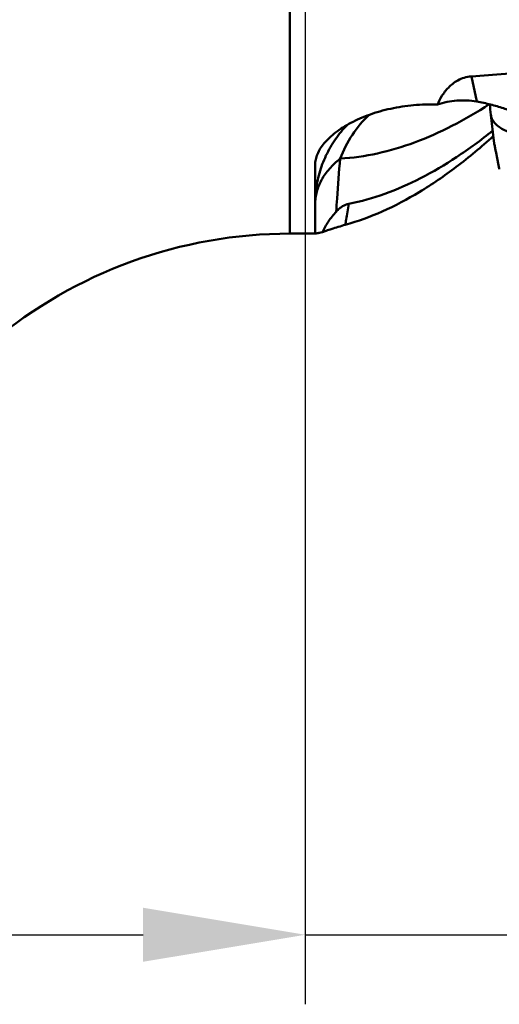
# Model space of a CAD drawing. Units: millimetres. Extents: x -29 to 111, y -61 to 66.
# Drawn here: x 10 to 20, y -32 to -10 of the extents above; entities that cross this region are included whole.
import ezdxf

# ---------------------------------------------------------------- set-up
doc = ezdxf.new("R2010")
doc.units = ezdxf.units.MM
doc.layers.add('1', color=4, linetype='Continuous', lineweight=50)
doc.layers.add('sk2', color=7, linetype='Continuous', lineweight=25)
doc.styles.add('simplex', font='txt.shx', dxfattribs={"height": 3.5})
doc.dimstyles.new('コピー - ISO-25', dxfattribs={"dimscale": 0, "dimtxt": 3.5, "dimasz": 3.5, "dimexe": 1.5, "dimexo": 0, "dimgap": 2.3, "dimtad": 1, "dimdsep": 46, "dimtxsty": 'simplex', "dimcen": 0.09, "dimclrd": 256, "dimclre": 256, "dimclrt": 256, "dimadec": 0, "dimazin": 0, "dimtfac": 1, "dimtofl": 0, "dimtmove": 0, "dimatfit": 3, "dimfxl": 1, "dimtolj": 1, "dimlwd": -1, "dimlwe": -1, "dimarcsym": 0})

# ---------------------------------------------------------------- blocks, each defined once
blk = doc.blocks.new('*D8')
at = {"layer": 'Defpoints', "color": 0, "lineweight": 0}
for p in [(16, -6), (0, -16.256), (16, -30)]:
    blk.add_point(p, dxfattribs=at)
at = {"layer": 'sk2'}
for p, q in [((16, -6), (16, -31.5)), ((0, -16.256), (0, -31.5)), ((3.5, -30), (12.5, -30)), ((16, -30), (50.35, -30))]:
    blk.add_line(p, q, dxfattribs=at)
at = {"layer": 'sk2', "lineweight": 0}
for points in [[(3.5, -29.417), (3.5, -30.583), (0, -30)], [(12.5, -30.583), (12.5, -29.417), (16, -30)]]:
    blk.add_solid(points, dxfattribs=at)
at = {"layer": 'sk2', "insert": (34.925, -25.95), "char_height": 3.5, "attachment_point": 5, "style": 'simplex'}
blk.add_mtext('\\A1;16 [.630"]', dxfattribs=at)

msp = doc.modelspace()

# ---------------------------------------------------------------- linework, layer by layer
at = {"layer": '1'}
for p, q in [((15.66961712, 14.875), (15.66961712, -14.875)), ((19.69843687, -12.02675898), (19.58540182, -11.48182566)), ((20.00304503, -12.30962236), (20.003494, -12.31389091)), ((20.00349127, -12.31386691), (20.06722984, -12.87438032)), ((16.21318928, -14.87474535), (16.21318928, -13.38943311)), ((20.18619479, -13.48332405), (20.18402127, -13.47259366)), ((16.21410198, -14.875), (15.66961712, -14.875))]:
    msp.add_line(p, q, dxfattribs=at)
msp.add_arc((15.66961712, -24.875), 10, 90, 130, dxfattribs=at)
msp.add_ellipse((558.72547947, 0), major_axis=(554.17803729, 13.36022606), ratio=0.0118010388, start_param=2.8398734291, end_param=2.9078160957, dxfattribs=at)
for points, knots in [([(18.84995024, -12.0906154), (18.87809805, -12.02687482), (18.94583937, -11.89737307), (19.06058787, -11.74764737), (19.18114658, -11.63806252), (19.29466883, -11.56259538), (19.43099966, -11.50469151), (19.53248933, -11.48572813), (19.58540182, -11.48182566)], [0, 0, 0, 0, 0.208403131, 0.4355353009, 0.5598496614, 0.6943054921, 0.84131398, 1, 1, 1, 1]), ([(16.21318928, -13.38943311), (16.2131893, -13.35134763), (16.22228803, -13.27233576), (16.26089498, -13.1546171), (16.32427379, -13.03609661), (16.41173312, -12.91810877), (16.52253855, -12.80197809), (16.70718594, -12.64601645), (16.99225032, -12.46829251), (17.39284322, -12.29578053), (17.84869977, -12.1681486), (18.34089512, -12.09455007), (18.67942168, -12.08512986), (18.84995024, -12.0906154)], [0, 0, 0, 0, 0.0360697518, 0.0746475062, 0.1166875347, 0.1628068216, 0.2133311288, 0.2683652803, 0.3913579438, 0.5297819438, 0.680183038, 0.8384133598, 1, 1, 1, 1]), ([(19.96872678, -12.08357826), (19.70846544, -12.25298281), (19.18699858, -12.55947492), (18.37881618, -12.92016427), (17.56895557, -13.16199193), (17.02250422, -13.24080138), (16.7527571, -13.25783038)], [0, 0, 0, 0, 0.2692857215, 0.5234604696, 0.7656208183, 1, 1, 1, 1]), ([(19.69843687, -12.02675898), (19.55807657, -12.0022632), (19.2693082, -11.98729193), (18.98586316, -12.04498635), (18.84995024, -12.0906154)], [0, 0, 0, 0, 0.498450167, 1, 1, 1, 1]), ([(20.73380427, -12.37918405), (20.66487319, -12.33793687), (20.51436916, -12.26084833), (20.26765738, -12.16499004), (19.99270598, -12.08491151), (19.7989793, -12.04430572), (19.69843687, -12.02675898)], [0, 0, 0, 0, 0.2192463963, 0.4603168508, 0.7214379461, 1, 1, 1, 1]), ([(17.37691885, -12.31211532), (17.24108127, -12.44082655), (16.99604969, -12.73627324), (16.822075, -13.07780747), (16.75275714, -13.25783026)], [0, 0, 0, 0, 0.4924020655, 1, 1, 1, 1]), ([(20.00349135, -12.31386556), (20.00687637, -12.34360577), (20.02540791, -12.4051825), (20.08203018, -12.48924209), (20.16489523, -12.56586748), (20.27090243, -12.63281891), (20.39623429, -12.68811967), (20.53641346, -12.72982831), (20.68627711, -12.7566704), (20.78919483, -12.76362642), (20.84102992, -12.76456952)], [0, 0, 0, 0, 0.0880985965, 0.1853631384, 0.2950880827, 0.4179483006, 0.5527731138, 0.6970528345, 0.8474101669, 1, 1, 1, 1]), ([(16.9080521, -12.52609435), (16.81367772, -12.62326188), (16.64077869, -12.8333341), (16.43698727, -13.18606006), (16.2942721, -13.56692334), (16.24245067, -13.83313848), (16.22774134, -13.96712958)], [0, 0, 0, 0, 0.250665296, 0.5008185839, 0.7505540514, 1, 1, 1, 1]), ([(16.93769114, -14.23404138), (17.20103905, -14.18183035), (17.73321083, -14.03076312), (18.51334631, -13.68591366), (19.29151653, -13.22487371), (19.79209409, -12.85663742), (20.04242337, -12.65659481)], [0, 0, 0, 0, 0.2292289451, 0.470237375, 0.7264010052, 1, 1, 1, 1]), ([(20.05543582, -12.77120844), (19.79884408, -13.00308455), (19.28654087, -13.43238741), (18.48779952, -13.98185), (17.68605066, -14.4070045), (17.13572571, -14.60870712), (16.86279838, -14.68501988)], [0, 0, 0, 0, 0.2764237181, 0.533491001, 0.7734876274, 1, 1, 1, 1]), ([(20.18402127, -13.47259366), (20.17456119, -13.42478276), (20.16027507, -13.35251932), (20.14108906, -13.2552812), (20.12629161, -13.18015411), (20.1137319, -13.11623423), (20.10343308, -13.06366938), (20.0954231, -13.02268197), (20.08714016, -12.98011964), (20.08007182, -12.94360488), (20.07448588, -12.91434012), (20.07089357, -12.89544609), (20.06855574, -12.88235545), (20.06743059, -12.87614452), (20.06722964, -12.87437928)], [0, 0, 0, 0, 0.2398849918, 0.3625607496, 0.4878281344, 0.6167610286, 0.6831868367, 0.7514685882, 0.8223148969, 0.8966072185, 0.9345257545, 0.9689602417, 0.9912554571, 1, 1, 1, 1]), ([(16.21318928, -14.23270038), (16.21318928, -14.18883452), (16.21910958, -14.10052066), (16.25473227, -13.92386631), (16.34555685, -13.70549139), (16.51956278, -13.4639196), (16.66968926, -13.32379452), (16.75275714, -13.25783026)], [0, 0, 0, 0, 0.1142821704, 0.2297737989, 0.4683716187, 0.7236508406, 1, 1, 1, 1]), ([(16.66585654, -14.40221696), (16.67229117, -14.30709399), (16.69883576, -13.92544599), (16.7284783, -13.54401067), (16.75278607, -13.25781143)], [0, 0, 0, 0, 0.2492102294, 1, 1, 1, 1]), ([(16.36890331, -14.84118957), (16.40646872, -14.76257334), (16.49532969, -14.60849649), (16.6055219, -14.4690212), (16.6658443, -14.40225536)], [0, 0, 0, 0, 0.4919536592, 1, 1, 1, 1]), ([(16.66575681, -14.40233172), (16.68759637, -14.37815978), (16.73158743, -14.33531284), (16.81969231, -14.27218962), (16.89147402, -14.24319729), (16.93760412, -14.23407221)], [0, 0, 0, 0, 0.3012272783, 0.5651845904, 1, 1, 1, 1]), ([(16.86286232, -14.68490087), (16.86867584, -14.64742389), (16.89239702, -14.49695684), (16.9176544, -14.34673113), (16.93755822, -14.23407584)], [0, 0, 0, 0, 0.248975095, 1, 1, 1, 1]), ([(16.36890331, -14.84118957), (16.34731045, -14.84598807), (16.31717925, -14.85278058), (16.27996987, -14.86123159), (16.25866855, -14.86605855), (16.24165453, -14.86982959), (16.228835, -14.87260588), (16.22013688, -14.87422388), (16.21566547, -14.875), (16.21410198, -14.875)], [0, 0, 0, 0, 0.4187194062, 0.5846811125, 0.7223200383, 0.8321388469, 0.9146545772, 0.9704034959, 1, 1, 1, 1]), ([(16.86279838, -14.68501988), (16.76181932, -14.71325275), (16.62510957, -14.75523259), (16.46138512, -14.81011118), (16.39714667, -14.83189154), (16.36890331, -14.84118957)], [0, 0, 0, 0, 0.6071998703, 0.827806357, 1, 1, 1, 1]), ([(16.21410198, -14.875), (16.21396857, -14.875), (16.21369516, -14.8749906), (16.21318928, -14.87493389), (16.21318928, -14.87474535)], [0, 0, 0, 0, 0.4143825821, 1, 1, 1, 1])]:
    msp.add_open_spline(points, degree=3, knots=knots, dxfattribs=at)
for points in [[(19.98246153, -12.08630839), (19.98899321, -12.16077601), (19.99586218, -12.23521471), (20.00304503, -12.30962234)], [(16.22774134, -13.96712958), (16.2180669, -14.05525655), (16.21318928, -14.14404398), (16.21318928, -14.23270038)]]:
    msp.add_open_spline(points, degree=3, dxfattribs=at)

# ---------------------------------------------------------------- dimensions: what is measured, and where the dimension line sits
at = {"layer": 'sk2'}
dim = msp.add_linear_dim(base=(16, -30), p1=(0, -16.2564319253), p2=(16, -6), dimstyle='コピー - ISO-25', override={"dimscale": 1, "dimdec": 8}, dxfattribs=at)
dim.commit()
dim.dimension.update_dxf_attribs({"geometry": '*D8', "text_midpoint": (34.925, -25.95)})

doc.saveas('drawing.dxf')
